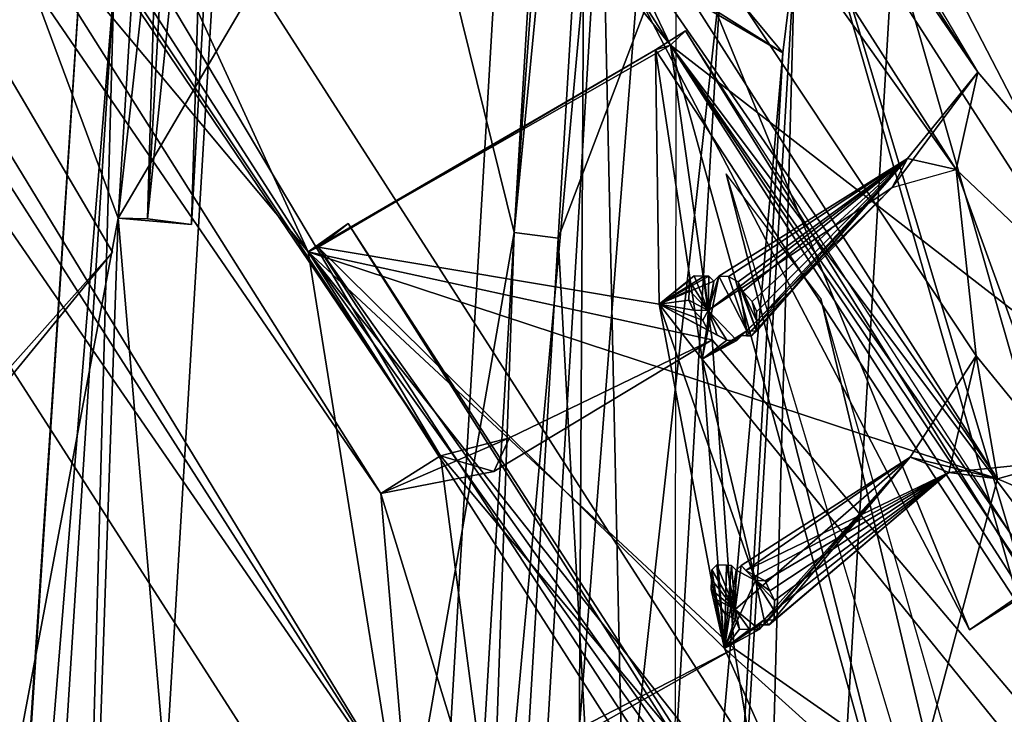
# Model space of a CAD drawing. Units: millimetres. Extents: x -12198 to 31644, y -9306 to -2540.
# Drawn here: x -4919 to -4731, y -5825 to -5692 of the extents above; entities that cross this region are included whole.
import ezdxf

# ---------------------------------------------------------------- set-up
doc = ezdxf.new("R2010")
doc.units = ezdxf.units.MM
doc.layers.add('QUANTWOOD  CWPg169.288', color=250, linetype='Continuous', lineweight=25)
doc.styles.get("Standard").update_dxf_attribs({"font": 'ariali.ttf', "height": 200})
doc.dimstyles.new('Стиль 150', dxfattribs={"dimtxt": 150, "dimasz": 150, "dimexe": 50, "dimexo": 0, "dimgap": 50, "dimtad": 1, "dimdec": 0, "dimdsep": 32, "dimtxsty": 'Standard', "dimcen": 150, "dimclrd": 256, "dimclre": 256, "dimadec": 0, "dimazin": 0, "dimtfac": 1, "dimtdec": 0, "dimtmove": 0, "dimatfit": 3, "dimfxl": 0, "dimlwd": -1, "dimarcsym": 0})

# ---------------------------------------------------------------- blocks, each defined once
blk = doc.blocks.new('*D7')
at = {"layer": 'Defpoints', "color": 0}
for p in [(-1916.51, -5017.12), (-12189.59, -5630.56), (-1916.51, -9255.65)]:
    blk.add_point(p, dxfattribs=at)
at = {"layer": 'QUANTWOOD  CWPg169.288', "lineweight": -2}
for p, q in [((-1916.51, -5017.12), (-1916.51, -9305.65)), ((-12189.59, -5630.56), (-12189.59, -9305.65))]:
    blk.add_line(p, q, dxfattribs=at)
at = {"layer": 'QUANTWOOD  CWPg169.288'}
blk.add_line((-12039.59, -9255.65), (-2066.51, -9255.65), dxfattribs=at)
for points in [[(-12039.59, -9230.65), (-12039.59, -9280.65), (-12189.59, -9255.65)], [(-2066.51, -9230.65), (-2066.51, -9280.65), (-1916.51, -9255.65)]]:
    blk.add_solid(points, dxfattribs=at)
at = {"layer": 'QUANTWOOD  CWPg169.288', "color": 0, "insert": (-7053.05, -9103.53), "char_height": 200, "attachment_point": 5}
blk.add_mtext('10273', dxfattribs=at)
blk = doc.blocks.new('*D8')
at = {"layer": 'Defpoints', "color": 0}
for p in [(-3960.79, -2816.78), (-1331.83, -2816.78), (-5415.67, -8735.96)]:
    blk.add_point(p, dxfattribs=at)
at = {"layer": 'QUANTWOOD  CWPg169.288', "lineweight": -2}
for p, q in [((-3960.79, -2816.78), (-1281.83, -2816.78)), ((-5415.67, -8735.96), (-1281.83, -8735.96))]:
    blk.add_line(p, q, dxfattribs=at)
at = {"layer": 'QUANTWOOD  CWPg169.288'}
blk.add_line((-1331.83, -8585.96), (-1331.83, -2966.78), dxfattribs=at)
for points in [[(-1356.83, -2966.78), (-1306.83, -2966.78), (-1331.83, -2816.78)], [(-1356.83, -8585.96), (-1306.83, -8585.96), (-1331.83, -8735.96)]]:
    blk.add_solid(points, dxfattribs=at)
at = {"layer": 'QUANTWOOD  CWPg169.288', "color": 0, "insert": (-1483.94, -5776.37), "char_height": 200, "attachment_point": 5, "rotation": 90}
blk.add_mtext('5919', dxfattribs=at)

msp = doc.modelspace()

# ---------------------------------------------------------------- linework, layer by layer
at = {"layer": 'QUANTWOOD  CWPg169.288', "color": 18, "lineweight": 25}
for points in [[(-4634.17, -5821.71), (-4794.72, -5697.36), (-5027.03, -5211.58), (-4978.54, -5411.75), (-4794.72, -5697.36), (-5132.44, -5282.88), (-4838.63, -5775.74), (-4740.51, -5892.99), (-4828.34, -5853.53), (-4840.28, -5884.08), (-4844.9, -5842.86), (-5170.04, -5370.75), (-5047.68, -5451.21), (-4863.87, -5736.83), (-5047.68, -5451.21), (-5064.63, -5299.45), (-4863.87, -5736.83), (-4732.22, -5780.14), (-4736.34, -5756.68), (-4748.94, -5776), (-4736.34, -5756.68), (-4741.54, -5778.98)], [(-5027.03, -5211.58), (-4735.98, -5702.49), (-4634.17, -5821.71), (-4756.83, -5872.05), (-4732.22, -5780.14), (-4863.87, -5736.83), (-4756.83, -5872.05), (-4634.17, -5821.71), (-5027.03, -5211.58), (-4794.72, -5697.36), (-4786.72, -5753.61), (-4863.87, -5736.83), (-5170.04, -5370.75), (-4840.28, -5884.08), (-4828.34, -5853.53), (-4844.9, -5842.86), (-4850.02, -5782.94), (-5129.95, -5374.51)], [(-5127.17, -5297.02), (-5047.68, -5451.21), (-5064.63, -5299.45), (-5127.17, -5297.02), (-5027.03, -5211.58), (-5020.87, -5306.09), (-5064.63, -5299.45), (-4732.22, -5780.14), (-5020.47, -5328.53), (-4974.38, -5354.85), (-5020.87, -5306.09), (-5020.47, -5328.53), (-5036.19, -5321.61)], [(-5017.29, -5273.48), (-4737.58, -5808.97), (-4692.93, -5778.27), (-4617.1, -5732.42), (-4737.58, -5808.97)], [(-5038.19, -5444.9), (-5041.99, -5447.61), (-5047.68, -5451.21), (-5041.99, -5447.61), (-4978.54, -5411.75), (-5024.67, -5387.29), (-5047.68, -5451.21), (-5141.4, -5306.03), (-5170.04, -5370.75), (-5141.4, -5306.03), (-5132.44, -5282.88), (-4838.63, -5775.74), (-5086.73, -5403.57), (-5129.95, -5374.51), (-5132.44, -5282.88), (-4740.51, -5892.99), (-4794.72, -5697.36), (-4786.72, -5753.61), (-4670.39, -5890.93), (-4782.51, -5812.58), (-4786.72, -5753.61)], [(-4634.17, -5821.71), (-4719.99, -5776.69), (-4732.22, -5780.14), (-5020.47, -5328.53), (-4736.34, -5756.68), (-5020.47, -5328.53), (-4740.16, -5721.08), (-4719.99, -5776.69), (-4634.17, -5821.71), (-4735.98, -5702.49), (-4740.16, -5721.08), (-4749.45, -5718.99), (-4787.52, -5747.99), (-4785.49, -5741.49)], [(-4782.05, -5753.72), (-4787.52, -5747.99), (-4752.39, -5724.53), (-4735.98, -5702.49), (-4740.16, -5721.08), (-4974.38, -5354.85), (-4735.98, -5702.49), (-4740.16, -5721.08), (-4974.38, -5354.85), (-5020.47, -5328.53)], [(-4974.78, -5332.42), (-4735.98, -5702.49), (-4974.78, -5332.42)], [(-4819.45, -5362.27), (-4872.59, -5396.51), (-4793.75, -5342.33), (-4846.11, -5461.61), (-4851.8, -5465.22), (-4764.65, -5414.97), (-4759.22, -5422.57), (-4846.11, -5461.61), (-4759.22, -5422.57), (-4840.71, -5470.15), (-4846.11, -5461.61), (-4877.39, -5480.49), (-4802.26, -5503.77), (-4876.37, -5555.26), (-4894.55, -5730.49), (-4876.37, -5555.26), (-4886.17, -5731.62), (-4881.13, -5558.89), (-4900.16, -5730.36), (-4859.23, -6209.72)], [(-4712.66, -5468.53), (-4767.56, -5419.57), (-4802.47, -5433.69), (-4797.89, -5437.53), (-4802.26, -5503.77), (-4744.39, -5545.32), (-4876.37, -5555.26), (-4881.13, -5558.89), (-4886.17, -5731.62)], [(-5073.32, -5429.11), (-4838.63, -5775.74), (-4850.02, -5782.94), (-4825.47, -5772.31), (-4838.63, -5775.74), (-4828.43, -5778.78), (-4825.47, -5772.31), (-4850.02, -5782.94), (-5073.32, -5429.11)], [(-4807.22, -5437.31), (-4877.39, -5480.49), (-4810.67, -5503.57), (-4873.12, -5536.65), (-4824.54, -5733.09), (-4802.26, -5503.77), (-4824.54, -5733.09), (-4816.16, -5734.22), (-4786.84, -6269.37), (-4836.36, -6072.91), (-4786.84, -6269.37), (-4850.23, -6302.44), (-4858.43, -6372.32), (-4836.36, -6072.91), (-4858.43, -6372.32), (-4858.63, -6302.24), (-4844.76, -6072.71), (-4836.36, -6072.91)], [(-4957.53, -6178.42), (-4938.32, -6156.45), (-4968.63, -6173.48), (-4957.53, -6178.42), (-4988.9, -6201.03), (-4937, -5629.51), (-4951.96, -5590.84), (-4925.42, -5613.9), (-4873.12, -5536.65), (-4951.96, -5590.84), (-4884.77, -5555.06), (-4873.12, -5536.65), (-4810.67, -5503.57), (-4877.39, -5480.49), (-4884.77, -5555.06), (-4877.39, -5480.49), (-4876.37, -5555.26), (-4884.77, -5555.06), (-4894.55, -5730.49), (-4889.53, -5558.69), (-4894.55, -5730.49), (-4900.16, -5730.36), (-4886.17, -5731.62), (-4894.55, -5730.49)], [(-4816.16, -5734.22), (-4786.84, -6269.37), (-4744.39, -5545.32), (-4802.26, -5503.77), (-4816.16, -5734.22), (-4824.54, -5733.09), (-4836.36, -6072.91), (-4824.54, -5733.09), (-4844.76, -6072.71), (-4824.54, -5733.09), (-4916.51, -6260.68), (-4858.63, -6302.24), (-4844.76, -6072.71)], [(-4925.42, -5613.9), (-4873.12, -5536.65), (-4906.03, -5662.94), (-4935.19, -6103.27), (-4938.32, -6156.45), (-4935.19, -6103.27), (-4957.53, -6178.42), (-4916.09, -6125.21), (-4935.19, -6103.27), (-4927.78, -6106.24), (-4900.98, -5686.42), (-4916.51, -6260.68), (-4957.53, -6178.42), (-4916.09, -6125.21), (-4927.78, -6106.24), (-4916.51, -6260.68), (-4957.53, -6178.42), (-4988.9, -6201.03), (-4968.63, -6173.48), (-4937, -5629.51), (-4906.03, -5662.94), (-4938.32, -6156.45)], [(-4824.54, -5733.09), (-4873.12, -5536.65), (-4916.51, -6260.68), (-4900.98, -5686.42), (-4873.12, -5536.65), (-4906.03, -5662.94), (-4900.98, -5686.42), (-4906.03, -5662.94), (-4886.84, -5681.15), (-4900.98, -5686.42), (-4935.19, -6103.27), (-4906.03, -5662.94), (-4900.98, -5686.42), (-4935.19, -6103.27)], [(-4744.39, -5545.32), (-4823.23, -5599.51), (-4900.16, -5730.36), (-4988.9, -6201.03), (-4951.96, -5590.84), (-4925.42, -5613.9), (-4937, -5629.51), (-4968.63, -6173.48), (-4938.32, -6156.45), (-4944.35, -6174.06), (-4968.63, -6173.48)], [(-4794.86, -5624.48), (-4785.07, -5684.51), (-4798.28, -5650.56), (-4838.6, -6167.23), (-4785.07, -5684.51), (-4810.34, -6118.38), (-4838.6, -6167.23), (-4806.17, -5628.88), (-4859.23, -6209.72), (-4825.88, -6182.48), (-4786.84, -6269.37), (-4770.96, -5680.17), (-4744.39, -5545.32), (-4876.37, -5555.26), (-4823.23, -5599.51), (-4881.13, -5558.89), (-4900.16, -5730.36), (-4823.23, -5599.51), (-4794.86, -5624.48), (-4806.17, -5628.88)], [(-4859.23, -6209.72), (-4806.17, -5628.88), (-4823.23, -5599.51), (-4794.86, -5624.48), (-4744.39, -5545.32), (-4794.86, -5624.48), (-4770.96, -5680.17), (-4797.27, -6118.69)], [(-4900.16, -5730.36), (-4951.96, -5590.84), (-4889.53, -5558.69), (-4951.96, -5590.84), (-4884.77, -5555.06)], [(-4810.34, -6118.38), (-4797.27, -6118.69), (-4773.27, -5698.8), (-4810.34, -6118.38), (-4785.07, -5684.51), (-4798.15, -5684.2), (-4773.27, -5698.8), (-4785.07, -5684.51), (-4770.96, -5680.17)], [(-4770.96, -5680.17), (-4773.27, -5698.8), (-4797.27, -6118.69), (-4770.96, -5680.17)], [(-4798.15, -5684.2), (-4773.27, -5698.8), (-4791.68, -5687.15)], [(-4756.83, -5872.05), (-4863.87, -5736.83), (-4763.5, -5877.5), (-4856.27, -5731.4), (-4863.87, -5736.83), (-4861.98, -5735.94), (-4863.87, -5736.83), (-4797.55, -5698.23), (-4791.85, -5694.62), (-4794.72, -5697.36), (-4863.87, -5736.83), (-4797.55, -5698.23), (-4796.83, -5746.83), (-4861.98, -5735.94), (-4784.38, -5812.53), (-4861.98, -5735.94), (-4725.86, -5944.73), (-4784.38, -5812.53), (-4634.37, -5947.84)], [(-4634.37, -5947.84), (-4797.55, -5698.23), (-4791.85, -5694.62), (-4634.37, -5947.84)], [(-4668.39, -5885.37), (-4791.85, -5694.62), (-4794.72, -5697.36), (-4668.39, -5885.37)], [(-4781.09, -5752.81), (-4788.67, -5757.3), (-4780.14, -5751.9), (-4788.67, -5757.3), (-4785.49, -5741.49), (-4787.52, -5747.99), (-4786.45, -5742.41), (-4796.83, -5746.83), (-4788.67, -5757.3), (-4797.55, -5698.23), (-4788.67, -5757.3), (-4634.37, -5947.84), (-4784.38, -5812.53), (-4788.67, -5757.3), (-4796.83, -5746.83), (-4788.67, -5757.3), (-4783.92, -5753.68)], [(-4670.39, -5890.93), (-4794.72, -5697.36), (-4663.72, -5885.48), (-4794.72, -5697.36), (-4668.39, -5885.37)], [(-4780.16, -5752.83), (-4752.39, -5724.53), (-4749.45, -5718.99), (-4735.98, -5702.49), (-4752.39, -5724.53), (-4740.16, -5721.08), (-4749.45, -5718.99), (-4787.52, -5747.99), (-4752.39, -5724.53)], [(-4780.14, -5751.9), (-4783.63, -5741.54), (-4781.78, -5742.52), (-4780.14, -5751.9), (-4781.78, -5742.52), (-4780.89, -5744.41), (-4749.45, -5718.99), (-4785.49, -5741.49), (-4783.63, -5741.54), (-4749.45, -5718.99), (-4781.78, -5742.52), (-4783.63, -5741.54), (-4785.49, -5741.49), (-4788.67, -5757.3), (-4786.45, -5742.41), (-4796.83, -5746.83), (-4787.36, -5741.45), (-4796.83, -5746.83), (-4787.36, -5741.45), (-4796.83, -5746.83), (-4788.3, -5741.43), (-4796.83, -5746.83), (-4790.16, -5741.38), (-4796.83, -5746.83), (-4791.12, -5742.29), (-4796.83, -5746.83), (-4791.16, -5744.16), (-4796.83, -5746.83), (-4791.21, -5746.03), (-4796.83, -5746.83), (-4790.32, -5747.92), (-4796.83, -5746.83), (-4788.5, -5749.83), (-4796.83, -5746.83), (-4787.61, -5751.72), (-4796.83, -5746.83), (-4785.76, -5752.7), (-4796.83, -5746.83), (-4783.92, -5753.68), (-4788.67, -5757.3), (-4782.05, -5753.72), (-4788.67, -5757.3), (-4781.09, -5752.81), (-4780.14, -5751.9), (-4781.09, -5752.81), (-4780.14, -5751.9), (-4780.16, -5752.83), (-4780.14, -5751.9), (-4779.22, -5752.86), (-4780.14, -5751.9), (-4778.27, -5751.94), (-4781.78, -5742.52), (-4780.89, -5744.41), (-4778.27, -5751.94), (-4780.89, -5744.41), (-4778.22, -5750.08), (-4778.27, -5751.94), (-4749.45, -5718.99), (-4778.22, -5750.08), (-4778.18, -5748.21), (-4779.07, -5746.32), (-4778.22, -5750.08), (-4779.07, -5746.32), (-4780.89, -5744.41), (-4779.07, -5746.32), (-4749.45, -5718.99), (-4778.18, -5748.21), (-4779.07, -5746.32)], [(-4778.27, -5751.94), (-4779.22, -5752.86), (-4749.45, -5718.99), (-4780.16, -5752.83), (-4752.39, -5724.53), (-4781.09, -5752.81), (-4752.39, -5724.53), (-4781.09, -5752.81), (-4752.39, -5724.53), (-4782.05, -5753.72), (-4783.92, -5753.68), (-4787.52, -5747.99), (-4783.92, -5753.68), (-4785.76, -5752.7), (-4787.52, -5747.99), (-4787.61, -5751.72), (-4785.76, -5752.7)], [(-4784.09, -5721.91), (-4590.09, -6482.41), (-4765.97, -5745.7), (-4784.09, -5721.91), (-4544.26, -6519.94)], [(-4911.98, -6070.18), (-4900.16, -5730.36), (-4911.98, -6070.18)], [(-4761.63, -5877.54), (-4763.5, -5877.5), (-4856.27, -5731.4), (-4861.98, -5735.94), (-4761.63, -5877.54), (-4861.98, -5735.94), (-4725.86, -5944.73), (-4761.63, -5877.54), (-4725.86, -5944.73), (-4761.63, -5877.54), (-4763.5, -5877.5), (-4761.63, -5877.54), (-4756.83, -5872.05), (-4657.07, -5880.96)], [(-4817.55, -5832.3), (-4782.51, -5812.58), (-4786.72, -5753.61), (-4863.87, -5736.83), (-4782.51, -5812.58), (-4771.08, -5881.99), (-4782.51, -5812.58), (-4670.39, -5890.93)], [(-4763.5, -5877.5), (-4863.87, -5736.83), (-4771.08, -5881.99), (-4840.28, -5884.08), (-4771.08, -5881.99), (-4740.51, -5892.99)], [(-4790.32, -5747.92), (-4791.21, -5746.03), (-4791.16, -5744.16), (-4787.52, -5747.99), (-4791.16, -5744.16), (-4791.12, -5742.29), (-4787.52, -5747.99), (-4790.16, -5741.38), (-4791.12, -5742.29)], [(-4790.16, -5741.38), (-4788.3, -5741.43), (-4787.52, -5747.99), (-4787.36, -5741.45), (-4788.3, -5741.43)], [(-4787.36, -5741.45), (-4786.45, -5742.41), (-4787.52, -5747.99)], [(-4785.87, -5796.61), (-4784, -5796.66), (-4782.34, -5805.11), (-4784, -5796.66), (-4783.07, -5796.68), (-4782.16, -5797.63), (-4782.34, -5805.11), (-4781.2, -5796.72), (-4782.34, -5805.11), (-4782.16, -5797.63), (-4784.38, -5812.53), (-4778.47, -5799.59), (-4796.83, -5746.83)], [(-4787.61, -5751.72), (-4788.5, -5749.83), (-4787.52, -5747.99), (-4790.32, -5747.92), (-4788.5, -5749.83)], [(-4781.09, -5752.81), (-4780.14, -5751.9), (-4781.09, -5752.81)], [(-4844.9, -5842.86), (-4850.02, -5782.94), (-4828.34, -5853.53), (-4838.63, -5775.74), (-4740.51, -5892.99)], [(-4777.73, -5808.02), (-4784.38, -5812.53), (-4777.76, -5808.95), (-4784.38, -5812.53), (-4779.62, -5808.91), (-4784.38, -5812.53), (-4781.49, -5808.86), (-4784.38, -5812.53), (-4782.38, -5806.97), (-4784.38, -5812.53), (-4784.23, -5805.99), (-4784.38, -5812.53), (-4786.03, -5803.15), (-4784.38, -5812.53), (-4786.92, -5801.26), (-4784.38, -5812.53), (-4786.87, -5799.39), (-4784.38, -5812.53), (-4786.83, -5797.52), (-4784.38, -5812.53), (-4785.87, -5796.61), (-4784.38, -5812.53), (-4784, -5796.66), (-4784.38, -5812.53), (-4784, -5796.66), (-4784.38, -5812.53), (-4783.07, -5796.68), (-4784.38, -5812.53), (-4782.16, -5797.63), (-4778.47, -5799.59), (-4781.2, -5796.72), (-4780.29, -5797.68), (-4778.45, -5798.66), (-4741.54, -5778.98), (-4780.29, -5797.68), (-4781.2, -5796.72), (-4748.94, -5776), (-4780.29, -5797.68), (-4741.54, -5778.98), (-4732.22, -5780.14), (-4748.94, -5776), (-4775.87, -5808.06), (-4741.54, -5778.98), (-4774.91, -5807.15), (-4774.87, -5805.28), (-4774.82, -5803.42), (-4778.47, -5799.59), (-4774.87, -5805.28), (-4774.91, -5807.15), (-4775.87, -5808.06), (-4748.94, -5776), (-4775.87, -5808.06), (-4748.94, -5776), (-4776.8, -5808.04), (-4777.73, -5808.02), (-4748.94, -5776), (-4777.73, -5808.02), (-4777.76, -5808.95), (-4779.62, -5808.91), (-4782.34, -5805.11), (-4779.62, -5808.91), (-4781.49, -5808.86), (-4782.34, -5805.11), (-4782.38, -5806.97), (-4781.49, -5808.86)], [(-4775.87, -5808.06), (-4748.94, -5776), (-4775.87, -5808.06)], [(-4786.87, -5799.39), (-4786.83, -5797.52), (-4782.34, -5805.11), (-4785.87, -5796.61), (-4786.83, -5797.52)], [(-4782.38, -5806.97), (-4784.23, -5805.99), (-4786.03, -5803.15), (-4782.34, -5805.11), (-4786.03, -5803.15), (-4786.92, -5801.26), (-4782.34, -5805.11), (-4786.87, -5799.39), (-4786.92, -5801.26)], [(-4782.51, -5812.58), (-4824.14, -5834.01)]]:
    msp.add_lwpolyline(points, dxfattribs=at)
for points in [[(-4978.54, -5411.75), (-4794.72, -5697.36), (-5132.44, -5282.88), (-4978.54, -5411.75), (-5027.03, -5211.58), (-4794.72, -5697.36)], [(-5064.63, -5299.45), (-5020.87, -5306.09), (-5027.03, -5211.58), (-5064.63, -5299.45), (-4732.22, -5780.14), (-5020.47, -5328.53)], [(-4794.72, -5697.36), (-5027.03, -5211.58), (-4634.17, -5821.71)], [(-5027.03, -5211.58), (-4735.98, -5702.49), (-4634.17, -5821.71)], [(-5027.03, -5211.58), (-4735.98, -5702.49), (-4974.78, -5332.42), (-5027.03, -5211.58), (-5020.87, -5306.09), (-4974.78, -5332.42)], [(-4968.07, -5246.62), (-4737.58, -5808.97), (-5017.29, -5273.48), (-4692.93, -5778.27)], [(-4968.07, -5246.62), (-4737.58, -5808.97), (-5017.29, -5273.48)], [(-5017.29, -5273.48), (-4692.93, -5778.27), (-4968.07, -5246.62)], [(-4617.1, -5732.42), (-4737.58, -5808.97), (-4968.07, -5246.62), (-4692.93, -5778.27)], [(-4617.1, -5732.42), (-4737.58, -5808.97), (-4968.07, -5246.62)], [(-4968.07, -5246.62), (-4692.93, -5778.27), (-4617.1, -5732.42)], [(-5017.29, -5273.48), (-4737.58, -5808.97), (-4692.93, -5778.27)], [(-4740.51, -5892.99), (-4838.63, -5775.74), (-5132.44, -5282.88)], [(-5132.44, -5282.88), (-4838.63, -5775.74), (-5086.73, -5403.57)], [(-4794.72, -5697.36), (-4740.51, -5892.99), (-5132.44, -5282.88), (-4794.72, -5697.36), (-4786.72, -5753.61), (-4670.39, -5890.93)], [(-5086.73, -5403.57), (-5132.44, -5282.88), (-5129.95, -5374.51), (-5073.32, -5429.11), (-4850.02, -5782.94), (-5129.95, -5374.51)], [(-5064.63, -5299.45), (-4863.87, -5736.83), (-4732.22, -5780.14)], [(-5064.63, -5299.45), (-5047.68, -5451.21), (-4863.87, -5736.83)], [(-4740.16, -5721.08), (-5020.47, -5328.53), (-4736.34, -5756.68), (-4740.16, -5721.08), (-4719.99, -5776.69), (-4634.17, -5821.71)], [(-4740.16, -5721.08), (-4974.38, -5354.85), (-5020.47, -5328.53)], [(-4736.34, -5756.68), (-5020.47, -5328.53), (-4732.22, -5780.14)], [(-4735.98, -5702.49), (-4974.78, -5332.42), (-4974.38, -5354.85)], [(-4752.39, -5724.53), (-4740.16, -5721.08), (-4735.98, -5702.49), (-4974.38, -5354.85), (-4740.16, -5721.08), (-4735.98, -5702.49)], [(-4844.9, -5842.86), (-5138.58, -5383.65), (-5170.04, -5370.75), (-5129.95, -5374.51), (-5138.58, -5383.65), (-5129.95, -5374.51), (-5138.58, -5383.65)], [(-4863.87, -5736.83), (-5170.04, -5370.75), (-4840.28, -5884.08)], [(-4863.87, -5736.83), (-5047.68, -5451.21), (-5170.04, -5370.75)], [(-5170.04, -5370.75), (-4844.9, -5842.86), (-4840.28, -5884.08)], [(-5170.04, -5370.75), (-5138.58, -5383.65), (-4844.9, -5842.86), (-5170.04, -5370.75), (-5129.95, -5374.51), (-5138.58, -5383.65)], [(-4844.9, -5842.86), (-5138.58, -5383.65), (-5129.95, -5374.51)], [(-5129.95, -5374.51), (-4850.02, -5782.94), (-4844.9, -5842.86)], [(-4838.63, -5775.74), (-5073.32, -5429.11), (-5086.73, -5403.57)], [(-4850.02, -5782.94), (-5073.32, -5429.11), (-4838.63, -5775.74)], [(-4850.02, -5782.94), (-5073.32, -5429.11), (-4838.63, -5775.74), (-4850.02, -5782.94), (-4838.63, -5775.74), (-4828.34, -5853.53)], [(-4802.47, -5433.69), (-4810.67, -5503.57), (-4824.54, -5733.09)], [(-4802.47, -5433.69), (-4810.67, -5503.57), (-4824.54, -5733.09), (-4802.47, -5433.69), (-4824.54, -5733.09), (-4802.26, -5503.77)], [(-4884.77, -5555.06), (-4877.39, -5480.49), (-4876.37, -5555.26), (-4884.77, -5555.06), (-4876.37, -5555.26), (-4894.55, -5730.49)], [(-4810.67, -5503.57), (-4873.12, -5536.65), (-4824.54, -5733.09)], [(-4802.26, -5503.77), (-4824.54, -5733.09), (-4816.16, -5734.22)], [(-4744.39, -5545.32), (-4802.26, -5503.77), (-4816.16, -5734.22)], [(-4824.54, -5733.09), (-4873.12, -5536.65), (-4916.51, -6260.68)], [(-4873.12, -5536.65), (-4900.98, -5686.42), (-4916.51, -6260.68)], [(-4814.72, -6302.35), (-4794.44, -6274.8), (-4810.51, -5536.28)], [(-4814.72, -6302.35), (-4794.44, -6274.8), (-4810.51, -5536.28), (-4814.72, -6302.35), (-4810.51, -5536.28), (-4794.44, -6274.8)], [(-4810.51, -5536.28), (-4794.44, -6274.8), (-4810.51, -5536.28), (-4793.48, -5566.58), (-4794.44, -6274.8)], [(-4810.51, -5536.28), (-4793.48, -5566.58), (-4794.44, -6274.8), (-4810.51, -5536.28), (-4793.48, -5566.58), (-4794.44, -6274.8)], [(-4816.16, -5734.22), (-4786.84, -6269.37), (-4744.39, -5545.32)], [(-4786.84, -6269.37), (-4770.96, -5680.17), (-4744.39, -5545.32)], [(-4884.77, -5555.06), (-4894.55, -5730.49), (-4889.53, -5558.69)], [(-4894.55, -5730.49), (-4876.37, -5555.26), (-4886.17, -5731.62)], [(-4876.37, -5555.26), (-4881.13, -5558.89), (-4886.17, -5731.62)], [(-4900.16, -5730.36), (-4951.96, -5590.84), (-4889.53, -5558.69)], [(-4889.53, -5558.69), (-4894.55, -5730.49), (-4900.16, -5730.36)], [(-4886.17, -5731.62), (-4881.13, -5558.89), (-4900.16, -5730.36)], [(-4823.23, -5599.51), (-4900.16, -5730.36), (-4881.13, -5558.89)], [(-4900.16, -5730.36), (-4988.9, -6201.03), (-4951.96, -5590.84)], [(-4859.23, -6209.72), (-4900.16, -5730.36), (-4823.23, -5599.51)], [(-4823.23, -5599.51), (-4806.17, -5628.88), (-4859.23, -6209.72)], [(-4515.82, -6542.11), (-4500.26, -6555.56), (-4779.89, -5623.9)], [(-4500.26, -6555.56), (-4779.89, -5623.9), (-4760.84, -5647.71), (-4500.26, -6555.56), (-4779.89, -5623.9)], [(-4515.82, -6542.11), (-4500.26, -6555.56), (-4779.89, -5623.9), (-4515.82, -6542.11), (-4779.89, -5623.9), (-4500.26, -6555.56)], [(-4500.26, -6555.56), (-4760.84, -5647.71), (-4779.89, -5623.9), (-4500.26, -6555.56), (-4760.84, -5647.71), (-4779.89, -5623.9)], [(-4820.32, -5634.15), (-4794.86, -5624.48), (-4813.82, -5636.17), (-4794.86, -5624.48), (-4798.28, -5650.56), (-4838.6, -6167.23), (-4806.17, -5628.88), (-4798.28, -5650.56)], [(-4938.32, -6156.45), (-4906.03, -5662.94), (-4937, -5629.51)], [(-4859.23, -6209.72), (-4825.88, -6182.48), (-4786.84, -6269.37), (-4859.23, -6209.72), (-4806.17, -5628.88), (-4838.6, -6167.23)], [(-4820.32, -5634.15), (-4806.17, -5628.88), (-4798.28, -5650.56), (-4838.6, -6167.23), (-4806.17, -5628.88), (-4798.28, -5650.56)], [(-4785.07, -5684.51), (-4838.6, -6167.23), (-4798.28, -5650.56)], [(-4938.32, -6156.45), (-4935.19, -6103.27), (-4906.03, -5662.94)], [(-4906.03, -5662.94), (-4935.19, -6103.27), (-4900.98, -5686.42)], [(-4786.84, -6269.37), (-4797.27, -6118.69), (-4770.96, -5680.17)], [(-4791.68, -5687.15), (-4773.27, -5698.8), (-4770.96, -5680.17), (-4797.27, -6118.69), (-4773.27, -5698.8), (-4770.96, -5680.17)], [(-4785.07, -5684.51), (-4810.34, -6118.38), (-4838.6, -6167.23)], [(-4773.27, -5698.8), (-4810.34, -6118.38), (-4785.07, -5684.51)], [(-4798.15, -5684.2), (-4773.27, -5698.8), (-4785.07, -5684.51)], [(-4791.68, -5687.15), (-4773.27, -5698.8), (-4798.15, -5684.2)], [(-4900.98, -5686.42), (-4935.19, -6103.27), (-4927.78, -6106.24)], [(-4916.51, -6260.68), (-4900.98, -5686.42), (-4927.78, -6106.24)], [(-4634.37, -5947.84), (-4668.39, -5885.37), (-4634.37, -5947.84), (-4668.39, -5885.37), (-4791.85, -5694.62), (-4634.37, -5947.84), (-4791.85, -5694.62), (-4797.55, -5698.23), (-4796.83, -5746.83), (-4861.98, -5735.94), (-4797.55, -5698.23)], [(-4794.72, -5697.36), (-4791.85, -5694.62), (-4797.55, -5698.23)], [(-4791.85, -5694.62), (-4794.72, -5697.36), (-4668.39, -5885.37)], [(-4797.55, -5698.23), (-4863.87, -5736.83), (-4794.72, -5697.36)], [(-4863.87, -5736.83), (-4786.72, -5753.61), (-4794.72, -5697.36)], [(-4861.98, -5735.94), (-4863.87, -5736.83), (-4797.55, -5698.23)], [(-4773.27, -5698.8), (-4797.27, -6118.69), (-4810.34, -6118.38)], [(-4797.55, -5698.23), (-4788.67, -5757.3), (-4796.83, -5746.83)], [(-4634.37, -5947.84), (-4788.67, -5757.3), (-4797.55, -5698.23), (-4634.37, -5947.84), (-4784.38, -5812.53), (-4788.67, -5757.3)], [(-4668.39, -5885.37), (-4794.72, -5697.36), (-4663.72, -5885.48)], [(-4794.72, -5697.36), (-4634.17, -5821.71), (-4657.07, -5880.96)], [(-4657.07, -5880.96), (-4668.39, -5885.37), (-4663.72, -5885.48), (-4657.07, -5880.96), (-4663.72, -5885.48), (-4794.72, -5697.36)], [(-4794.72, -5697.36), (-4670.39, -5890.93), (-4740.51, -5892.99)], [(-4921.9, -5701.81), (-5525.25, -6437.74), (-4901.24, -5736.87)], [(-4921.9, -5701.81), (-5525.25, -6437.74), (-4901.24, -5736.87), (-4921.9, -5701.81), (-4901.24, -5736.87), (-5525.25, -6437.74)], [(-4749.45, -5718.99), (-4735.98, -5702.49), (-4752.39, -5724.53)], [(-4749.45, -5718.99), (-4740.16, -5721.08), (-4735.98, -5702.49)], [(-4634.17, -5821.71), (-4735.98, -5702.49), (-4740.16, -5721.08)], [(-4749.45, -5718.99), (-4779.22, -5752.86), (-4778.27, -5751.94), (-4749.45, -5718.99), (-4778.27, -5751.94), (-4778.22, -5750.08), (-4749.45, -5718.99), (-4778.22, -5750.08), (-4778.18, -5748.21), (-4749.45, -5718.99), (-4778.18, -5748.21), (-4779.07, -5746.32), (-4749.45, -5718.99), (-4779.07, -5746.32), (-4780.89, -5744.41), (-4749.45, -5718.99), (-4780.89, -5744.41), (-4781.78, -5742.52), (-4749.45, -5718.99), (-4781.78, -5742.52), (-4783.63, -5741.54), (-4749.45, -5718.99), (-4783.63, -5741.54), (-4785.49, -5741.49), (-4787.52, -5747.99), (-4786.45, -5742.41), (-4785.49, -5741.49)], [(-4749.45, -5718.99), (-4787.52, -5747.99), (-4785.49, -5741.49)], [(-4780.16, -5752.83), (-4749.45, -5718.99), (-4752.39, -5724.53), (-4740.16, -5721.08), (-4749.45, -5718.99), (-4752.39, -5724.53), (-4787.52, -5747.99), (-4749.45, -5718.99), (-4752.39, -5724.53)], [(-4780.16, -5752.83), (-4749.45, -5718.99), (-4779.22, -5752.86)], [(-4736.34, -5756.68), (-4719.99, -5776.69), (-4740.16, -5721.08)], [(-4719.99, -5776.69), (-4740.16, -5721.08), (-4736.34, -5756.68)], [(-4590.09, -6482.41), (-4784.09, -5721.91), (-4544.26, -6519.94), (-4765.97, -5745.7)], [(-4590.09, -6482.41), (-4784.09, -5721.91), (-4544.26, -6519.94)], [(-4544.26, -6519.94), (-4765.97, -5745.7), (-4784.09, -5721.91), (-4590.09, -6482.41), (-4765.97, -5745.7), (-4784.09, -5721.91)], [(-4782.05, -5753.72), (-4787.52, -5747.99), (-4752.39, -5724.53)], [(-4782.05, -5753.72), (-4752.39, -5724.53), (-4781.09, -5752.81)], [(-4781.09, -5752.81), (-4752.39, -5724.53), (-4781.09, -5752.81), (-4752.39, -5724.53), (-4780.16, -5752.83)], [(-4900.16, -5730.36), (-4911.98, -6070.18), (-4988.9, -6201.03)], [(-4859.23, -6209.72), (-4911.98, -6070.18), (-4900.16, -5730.36)], [(-4894.55, -5730.49), (-4886.17, -5731.62), (-4900.16, -5730.36)], [(-4856.27, -5731.4), (-4863.87, -5736.83), (-4861.98, -5735.94)], [(-4856.27, -5731.4), (-4763.5, -5877.5), (-4863.87, -5736.83)], [(-4856.27, -5731.4), (-4861.98, -5735.94), (-4761.63, -5877.54)], [(-4761.63, -5877.54), (-4763.5, -5877.5), (-4856.27, -5731.4)], [(-4737.58, -5808.97), (-4617.1, -5732.42), (-4692.93, -5778.27)], [(-4844.76, -6072.71), (-4824.54, -5733.09), (-4916.51, -6260.68)], [(-4836.36, -6072.91), (-4824.54, -5733.09), (-4844.76, -6072.71)], [(-4816.16, -5734.22), (-4824.54, -5733.09), (-4836.36, -6072.91)], [(-4836.36, -6072.91), (-4786.84, -6269.37), (-4816.16, -5734.22)], [(-4761.63, -5877.54), (-4861.98, -5735.94), (-4725.86, -5944.73), (-4761.63, -5877.54), (-4725.86, -5944.73), (-4761.63, -5877.54), (-4725.86, -5944.73), (-4668.39, -5885.37)], [(-4725.86, -5944.73), (-4784.38, -5812.53), (-4634.37, -5947.84), (-4725.86, -5944.73), (-4861.98, -5735.94), (-4784.38, -5812.53)], [(-4796.83, -5746.83), (-4778.47, -5799.59), (-4784.38, -5812.53), (-4796.83, -5746.83), (-4784.38, -5812.53), (-4861.98, -5735.94)], [(-5525.25, -6437.74), (-4901.24, -5736.87), (-5495.03, -6463.69), (-5525.25, -6437.74), (-4901.24, -5736.87)], [(-5525.25, -6437.74), (-5495.03, -6463.69), (-4901.24, -5736.87), (-5525.25, -6437.74), (-5495.03, -6463.69), (-4901.24, -5736.87)], [(-4732.22, -5780.14), (-4863.87, -5736.83), (-4756.83, -5872.05)], [(-4756.83, -5872.05), (-4863.87, -5736.83), (-4763.5, -5877.5)], [(-4840.28, -5884.08), (-4771.08, -5881.99), (-4863.87, -5736.83)], [(-4782.51, -5812.58), (-4863.87, -5736.83), (-4786.72, -5753.61), (-4782.51, -5812.58), (-4670.39, -5890.93), (-4786.72, -5753.61)], [(-4771.08, -5881.99), (-4782.51, -5812.58), (-4863.87, -5736.83)], [(-4791.12, -5742.29), (-4796.83, -5746.83), (-4790.16, -5741.38)], [(-4790.16, -5741.38), (-4796.83, -5746.83), (-4788.3, -5741.43)], [(-4788.3, -5741.43), (-4796.83, -5746.83), (-4787.36, -5741.45)], [(-4787.36, -5741.45), (-4796.83, -5746.83), (-4787.36, -5741.45), (-4796.83, -5746.83), (-4786.45, -5742.41)], [(-4791.16, -5744.16), (-4796.83, -5746.83), (-4791.12, -5742.29)], [(-4787.52, -5747.99), (-4791.16, -5744.16), (-4791.12, -5742.29), (-4787.52, -5747.99), (-4791.12, -5742.29), (-4790.16, -5741.38), (-4787.52, -5747.99), (-4790.16, -5741.38), (-4788.3, -5741.43), (-4787.52, -5747.99), (-4788.3, -5741.43), (-4787.36, -5741.45), (-4787.52, -5747.99), (-4787.36, -5741.45)], [(-4786.45, -5742.41), (-4788.67, -5757.3), (-4785.49, -5741.49)], [(-4785.49, -5741.49), (-4788.67, -5757.3), (-4780.14, -5751.9)], [(-4787.36, -5741.45), (-4786.45, -5742.41), (-4787.52, -5747.99)], [(-4780.14, -5751.9), (-4781.78, -5742.52), (-4783.63, -5741.54), (-4780.14, -5751.9), (-4783.63, -5741.54), (-4785.49, -5741.49)], [(-4786.45, -5742.41), (-4796.83, -5746.83), (-4788.67, -5757.3)], [(-4791.21, -5746.03), (-4796.83, -5746.83), (-4791.16, -5744.16)], [(-4791.21, -5746.03), (-4791.16, -5744.16), (-4787.52, -5747.99)], [(-4778.27, -5751.94), (-4780.89, -5744.41), (-4781.78, -5742.52), (-4778.27, -5751.94), (-4781.78, -5742.52), (-4780.14, -5751.9)], [(-4790.32, -5747.92), (-4796.83, -5746.83), (-4791.21, -5746.03)], [(-4787.52, -5747.99), (-4783.92, -5753.68), (-4785.76, -5752.7), (-4787.52, -5747.99), (-4785.76, -5752.7), (-4787.61, -5751.72), (-4787.52, -5747.99), (-4787.61, -5751.72), (-4788.5, -5749.83), (-4787.52, -5747.99), (-4788.5, -5749.83), (-4790.32, -5747.92), (-4787.52, -5747.99), (-4790.32, -5747.92), (-4791.21, -5746.03)], [(-4778.22, -5750.08), (-4780.89, -5744.41), (-4778.27, -5751.94)], [(-4778.22, -5750.08), (-4779.07, -5746.32), (-4780.89, -5744.41)], [(-4544.26, -6519.94), (-4765.97, -5745.7), (-4590.09, -6482.41)], [(-4796.83, -5746.83), (-4778.47, -5799.59), (-4784.38, -5812.53)], [(-4783.92, -5753.68), (-4796.83, -5746.83), (-4785.76, -5752.7)], [(-4785.76, -5752.7), (-4796.83, -5746.83), (-4787.61, -5751.72)], [(-4787.61, -5751.72), (-4796.83, -5746.83), (-4788.5, -5749.83)], [(-4788.5, -5749.83), (-4796.83, -5746.83), (-4790.32, -5747.92)], [(-4783.92, -5753.68), (-4788.67, -5757.3), (-4796.83, -5746.83)], [(-4788.67, -5757.3), (-4784.38, -5812.53), (-4778.47, -5799.59), (-4788.67, -5757.3), (-4778.47, -5799.59), (-4796.83, -5746.83)], [(-4782.05, -5753.72), (-4783.92, -5753.68), (-4787.52, -5747.99)], [(-4778.18, -5748.21), (-4779.07, -5746.32), (-4778.22, -5750.08)], [(-4786.72, -5753.61), (-4825.47, -5772.31), (-4828.43, -5778.78)], [(-4786.72, -5753.61), (-4825.47, -5772.31), (-4828.43, -5778.78), (-4786.72, -5753.61), (-4828.43, -5778.78), (-4825.47, -5772.31)], [(-4780.14, -5751.9), (-4788.67, -5757.3), (-4781.09, -5752.81)], [(-4781.09, -5752.81), (-4788.67, -5757.3), (-4782.05, -5753.72)], [(-4780.16, -5752.83), (-4780.14, -5751.9), (-4781.09, -5752.81)], [(-4779.22, -5752.86), (-4780.14, -5751.9), (-4780.16, -5752.83)], [(-4778.27, -5751.94), (-4780.14, -5751.9), (-4779.22, -5752.86)], [(-4782.05, -5753.72), (-4788.67, -5757.3), (-4783.92, -5753.68)], [(-4788.67, -5757.3), (-4784.38, -5812.53), (-4778.47, -5799.59)], [(-4748.94, -5776), (-4736.34, -5756.68), (-4732.22, -5780.14)], [(-4741.54, -5778.98), (-4736.34, -5756.68), (-4748.94, -5776)], [(-4741.54, -5778.98), (-4732.22, -5780.14), (-4719.99, -5776.69), (-4741.54, -5778.98), (-4719.99, -5776.69), (-4736.34, -5756.68)], [(-4825.47, -5772.31), (-4838.63, -5775.74), (-4828.43, -5778.78), (-4825.47, -5772.31), (-4850.02, -5782.94), (-4838.63, -5775.74)], [(-4828.43, -5778.78), (-4838.63, -5775.74), (-4850.02, -5782.94), (-4828.43, -5778.78), (-4850.02, -5782.94), (-4825.47, -5772.31)], [(-4828.43, -5778.78), (-4838.63, -5775.74), (-4850.02, -5782.94)], [(-4838.63, -5775.74), (-4740.51, -5892.99), (-4828.34, -5853.53)], [(-4748.94, -5776), (-4777.76, -5808.95), (-4782.34, -5805.11)], [(-4748.94, -5776), (-4777.73, -5808.02), (-4777.76, -5808.95), (-4748.94, -5776), (-4781.2, -5796.72), (-4782.16, -5797.63), (-4782.34, -5805.11), (-4781.2, -5796.72), (-4780.29, -5797.68)], [(-4748.94, -5776), (-4777.76, -5808.95), (-4782.34, -5805.11), (-4748.94, -5776), (-4782.34, -5805.11), (-4781.2, -5796.72)], [(-4748.94, -5776), (-4732.22, -5780.14), (-4741.54, -5778.98), (-4748.94, -5776), (-4780.29, -5797.68), (-4741.54, -5778.98)], [(-4776.8, -5808.04), (-4777.73, -5808.02), (-4748.94, -5776)], [(-4776.8, -5808.04), (-4748.94, -5776), (-4775.87, -5808.06)], [(-4741.54, -5778.98), (-4775.87, -5808.06), (-4748.94, -5776)], [(-4741.54, -5778.98), (-4732.22, -5780.14), (-4719.99, -5776.69)], [(-4634.17, -5821.71), (-4719.99, -5776.69), (-4732.22, -5780.14)], [(-4776.6, -5799.64), (-4778.45, -5798.66), (-4778.47, -5799.59), (-4780.29, -5797.68), (-4778.45, -5798.66), (-4776.6, -5799.64), (-4741.54, -5778.98), (-4775.71, -5801.53)], [(-4741.54, -5778.98), (-4780.29, -5797.68), (-4778.45, -5798.66), (-4741.54, -5778.98), (-4778.45, -5798.66), (-4776.6, -5799.64), (-4741.54, -5778.98), (-4776.6, -5799.64), (-4775.71, -5801.53), (-4741.54, -5778.98), (-4775.71, -5801.53), (-4774.82, -5803.42), (-4741.54, -5778.98), (-4774.82, -5803.42), (-4774.87, -5805.28), (-4741.54, -5778.98), (-4774.87, -5805.28), (-4774.91, -5807.15), (-4741.54, -5778.98), (-4774.91, -5807.15), (-4775.87, -5808.06)], [(-4774.82, -5803.42), (-4775.71, -5801.53), (-4778.47, -5799.59), (-4776.6, -5799.64), (-4775.71, -5801.53), (-4774.82, -5803.42), (-4741.54, -5778.98), (-4774.87, -5805.28)], [(-4732.22, -5780.14), (-4756.83, -5872.05), (-4634.17, -5821.71)], [(-4844.9, -5842.86), (-4850.02, -5782.94), (-4828.34, -5853.53)], [(-4782.34, -5805.11), (-4786.03, -5803.15), (-4786.92, -5801.26), (-4782.34, -5805.11), (-4786.92, -5801.26), (-4786.87, -5799.39), (-4782.34, -5805.11), (-4786.87, -5799.39), (-4786.83, -5797.52), (-4782.34, -5805.11), (-4786.83, -5797.52), (-4785.87, -5796.61), (-4782.34, -5805.11), (-4785.87, -5796.61), (-4784, -5796.66), (-4782.34, -5805.11), (-4784, -5796.66), (-4782.34, -5805.11), (-4784, -5796.66), (-4783.07, -5796.68)], [(-4786.83, -5797.52), (-4784.38, -5812.53), (-4785.87, -5796.61)], [(-4785.87, -5796.61), (-4784.38, -5812.53), (-4784, -5796.66)], [(-4784, -5796.66), (-4784.38, -5812.53), (-4784, -5796.66), (-4784.38, -5812.53), (-4783.07, -5796.68)], [(-4783.07, -5796.68), (-4784.38, -5812.53), (-4782.16, -5797.63)], [(-4783.07, -5796.68), (-4782.16, -5797.63), (-4782.34, -5805.11)], [(-4782.16, -5797.63), (-4778.47, -5799.59), (-4781.2, -5796.72)], [(-4778.47, -5799.59), (-4774.87, -5805.28), (-4774.82, -5803.42), (-4778.47, -5799.59), (-4774.82, -5803.42), (-4775.71, -5801.53), (-4778.47, -5799.59), (-4775.71, -5801.53), (-4776.6, -5799.64), (-4778.47, -5799.59), (-4776.6, -5799.64), (-4778.45, -5798.66), (-4778.47, -5799.59), (-4778.45, -5798.66), (-4780.29, -5797.68), (-4778.47, -5799.59), (-4780.29, -5797.68), (-4781.2, -5796.72)], [(-4786.87, -5799.39), (-4784.38, -5812.53), (-4786.83, -5797.52)], [(-4782.16, -5797.63), (-4784.38, -5812.53), (-4778.47, -5799.59)], [(-4786.92, -5801.26), (-4784.38, -5812.53), (-4786.87, -5799.39)], [(-4778.47, -5799.59), (-4784.38, -5812.53), (-4776.78, -5807.11), (-4774.87, -5805.28)], [(-4778.47, -5799.59), (-4784.38, -5812.53), (-4776.78, -5807.11)], [(-4776.78, -5807.11), (-4774.87, -5805.28), (-4778.47, -5799.59)], [(-4786.03, -5803.15), (-4784.38, -5812.53), (-4786.92, -5801.26)], [(-4784.23, -5805.99), (-4784.38, -5812.53), (-4786.03, -5803.15)], [(-4784.23, -5805.99), (-4786.03, -5803.15), (-4782.34, -5805.11)], [(-4782.38, -5806.97), (-4784.38, -5812.53), (-4784.23, -5805.99)], [(-4782.34, -5805.11), (-4779.62, -5808.91), (-4781.49, -5808.86), (-4782.34, -5805.11), (-4781.49, -5808.86), (-4782.38, -5806.97), (-4782.34, -5805.11), (-4782.38, -5806.97), (-4784.23, -5805.99)], [(-4777.76, -5808.95), (-4779.62, -5808.91), (-4782.34, -5805.11)], [(-4776.78, -5807.11), (-4774.87, -5805.28), (-4774.91, -5807.15), (-4776.78, -5807.11), (-4774.91, -5807.15), (-4775.87, -5808.06), (-4776.78, -5807.11), (-4775.87, -5808.06)], [(-4781.49, -5808.86), (-4784.38, -5812.53), (-4782.38, -5806.97)], [(-4777.73, -5808.02), (-4776.8, -5808.04), (-4776.78, -5807.11), (-4776.8, -5808.04), (-4775.87, -5808.06), (-4776.78, -5807.11), (-4775.87, -5808.06), (-4774.91, -5807.15), (-4776.78, -5807.11), (-4784.38, -5812.53)], [(-4776.78, -5807.11), (-4784.38, -5812.53), (-4777.73, -5808.02)], [(-4777.73, -5808.02), (-4784.38, -5812.53), (-4777.76, -5808.95)], [(-4777.73, -5808.02), (-4776.8, -5808.04), (-4776.78, -5807.11)], [(-4776.78, -5807.11), (-4776.8, -5808.04), (-4775.87, -5808.06)], [(-4779.62, -5808.91), (-4784.38, -5812.53), (-4781.49, -5808.86)], [(-4777.76, -5808.95), (-4784.38, -5812.53), (-4779.62, -5808.91)], [(-4782.51, -5812.58), (-4824.14, -5834.01), (-4817.55, -5832.3)], [(-4782.51, -5812.58), (-4817.55, -5832.3), (-4824.14, -5834.01)], [(-4670.39, -5890.93), (-4782.51, -5812.58), (-4771.08, -5881.99)]]:
    msp.add_lwpolyline(points, close=True, dxfattribs=at)
at = {"layer": 'QUANTWOOD  CWPg169.288', "lineweight": 25}
msp.add_spline([(-8230.58, -7603.79), (-7645.46, -7630.78), (-6638.76, -8453.48), (-6061.69, -8695.42), (-5931.35, -8698.52), (-5099.62, -8730.98), (-4173.05, -8362.3), (-3651.84, -8055.42), (-3070.92, -7266.63), (-2601.9, -6457.47), (-2041.03, -5584.94), (-1966.14, -4580.53), (-2021.76, -4413.53)], degree=3, dxfattribs=at)

# ---------------------------------------------------------------- dimensions: what is measured, and where the dimension line sits
at = {"layer": 'QUANTWOOD  CWPg169.288'}
dim = msp.add_linear_dim(base=(-1331.83, -2816.78), p1=(-5415.67, -8735.96), p2=(-3960.79, -2816.78), angle=90, dimstyle='Стиль 150', dxfattribs=at)
dim.commit()
dim.dimension.update_dxf_attribs({"geometry": '*D8', "text_midpoint": (-1483.94, -5776.37)})
dim = msp.add_linear_dim(base=(-1916.51, -9255.65), p1=(-12189.59, -5630.56), p2=(-1916.51, -5017.12), dimstyle='Стиль 150', dxfattribs=at)
dim.commit()
dim.dimension.update_dxf_attribs({"geometry": '*D7', "text_midpoint": (-7053.05, -9103.53)})

doc.saveas('drawing.dxf')
